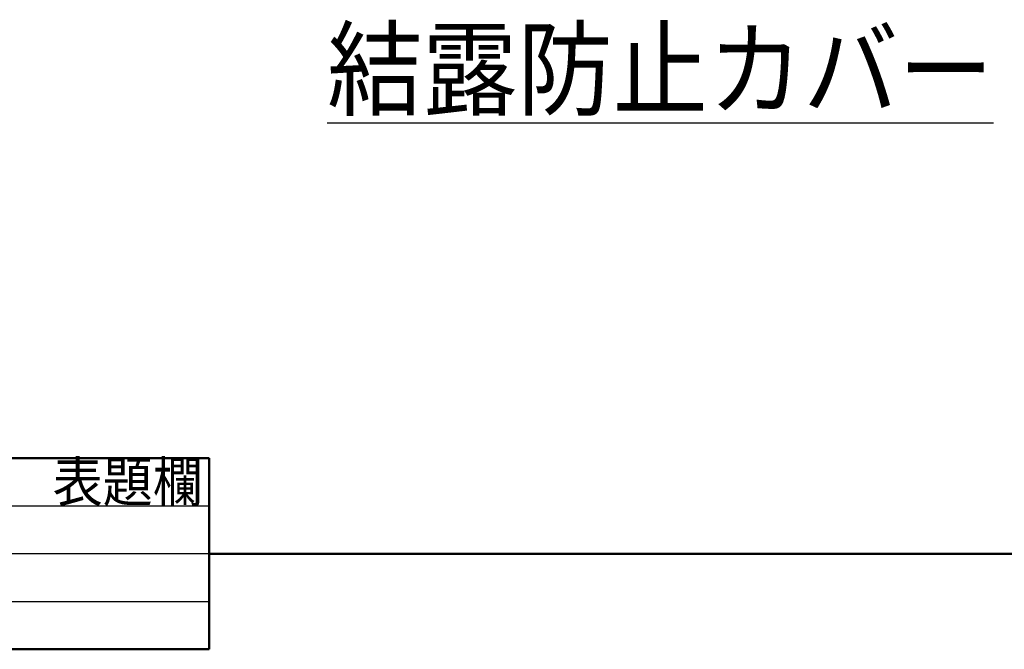
# Model space of a CAD drawing. Units: millimetres. Extents: x 0 to 1055, y -1 to 742.
# Drawn here: x 284 to 413, y 3 to 85 of the extents above; entities that cross this region are included whole.
import ezdxf

# ---------------------------------------------------------------- set-up
doc = ezdxf.new("R2010")
doc.units = ezdxf.units.MM
doc.header["$LTSCALE"] = 0.454724
doc.layers.add('NoLayerName_001', color=7, linetype='Continuous')
doc.layers.add('NoLayerName_017', color=7, linetype='Continuous')
doc.styles.get("Standard").update_dxf_attribs({"font": 'txt', "bigfont": 'extfont2'})

# ---------------------------------------------------------------- blocks, each defined once
blk = doc.blocks.new('JZB_0001')
at = {"layer": 'NoLayerName_001', "color": 6, "linetype": 'Continuous', "lineweight": 50}
for p, q in [((22.426, 11.583), (122.426, 11.583)), ((122.426, 11.583), (122.426, 1.583)), ((406.151, 6.583), (122.426, 6.583)), ((122.426, 1.583), (22.426, 1.583))]:
    blk.add_line(p, q, dxfattribs=at)
at = {"layer": 'NoLayerName_001', "color": 6, "linetype": 'Continuous', "lineweight": 25}
for p, q in [((22.426, 9.083), (122.426, 9.083)), ((122.426, 6.583), (22.426, 6.583)), ((22.426, 4.083), (122.426, 4.083))]:
    blk.add_line(p, q, dxfattribs=at)
at = {"layer": 'NoLayerName_001', "color": 6, "lineweight": 25, "insert": (114.238, 10.34), "char_height": 2.1, "width": 7.33264, "attachment_point": 4, "line_spacing_factor": 0.6}
blk.add_mtext('\\A1;\\W0.912871;\\T0.912871;表題欄', dxfattribs=at)

msp = doc.modelspace()

# ---------------------------------------------------------------- block references
at = {"layer": 'NoLayerName_001', "xscale": 2.5, "yscale": 2.5, "zscale": 2.5}
msp.add_blockref('JZB_0001', (2.868, -1.122), dxfattribs=at)

# ---------------------------------------------------------------- texts
at = {"layer": 'NoLayerName_017', "color": 7, "lineweight": 25, "insert": (324.354, 73.661), "char_height": 10, "width": 81.47373, "attachment_point": 7, "line_spacing_factor": 0.6}
msp.add_mtext('\\A1;\\W0.912871;\\T0.912871;\\L結露防止カバー\\l', dxfattribs=at)

doc.saveas('drawing.dxf')
